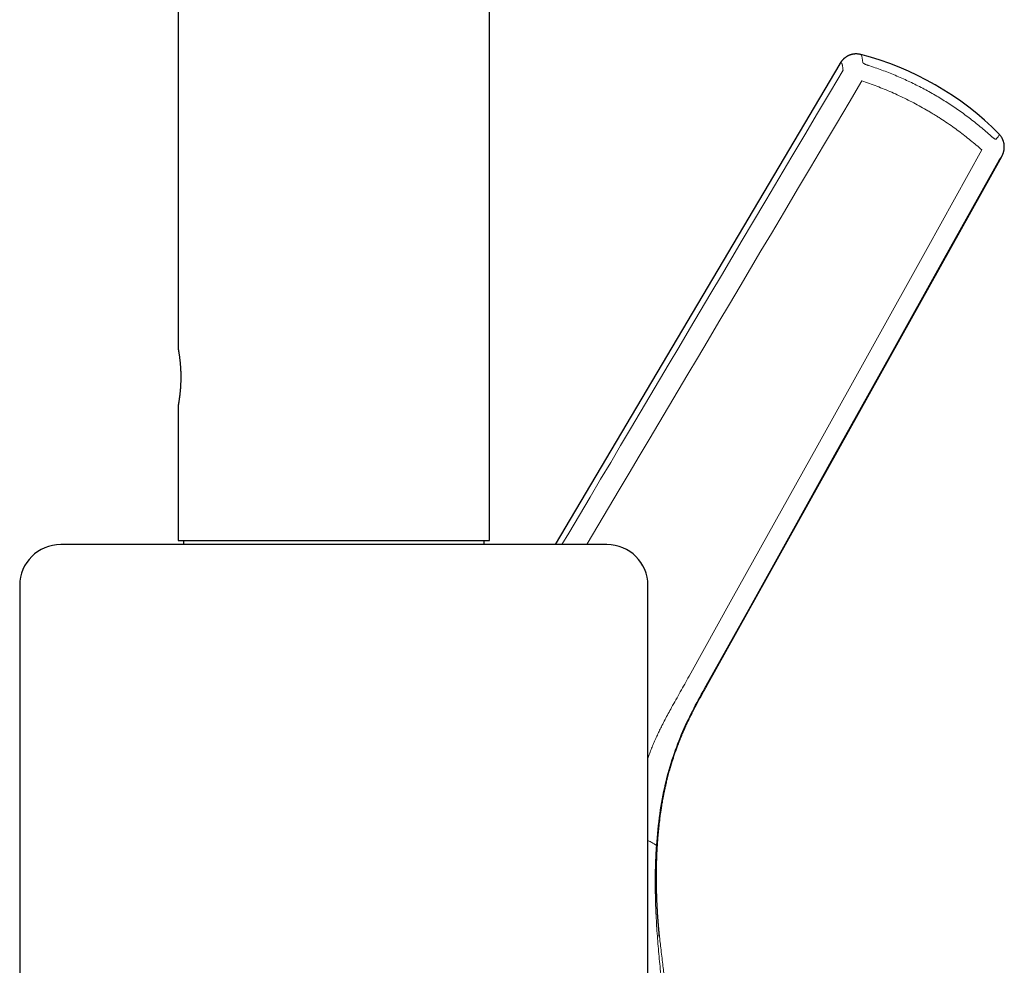
# Model space of a CAD drawing. Units: millimetres. Extents: x 8 to 721, y 12 to 653.
# Drawn here: x 535 to 607, y 471 to 541 of the extents above; entities that cross this region are included whole.
import ezdxf

# ---------------------------------------------------------------- set-up
doc = ezdxf.new("R2010")
doc.units = ezdxf.units.MM

msp = doc.modelspace()

# ---------------------------------------------------------------- linework, layer by layer
at = {"color": 7, "linetype": 'Continuous', "lineweight": 30}
for p, q in [((546.695, 611.4), (546.695, 516.55)), ((569.495, 502.5), (569.495, 611.4)), ((596.68, 538.059), (596.68, 538.059)), ((595.143, 537.389), (574.299, 502.2)), ((595.144, 537.389), (595.143, 537.388)), ((585.391, 491.844), (606.999, 530.599)), ((606.999, 530.599), (606.998, 530.599)), ((546.695, 512.351), (546.695, 502.5)), ((546.695, 502.5), (569.495, 502.5)), ((547.095, 502.5), (547.095, 502.2)), ((569.095, 502.2), (569.095, 502.5)), ((578.095, 502.2), (538.095, 502.2)), ((535.095, 499.2), (535.095, 460.164)), ((581.095, 460.164), (581.095, 499.2)), ((585.372, 491.811), (585.372, 491.811)), ((581.949, 473.457), (581.929, 473.643))]:
    msp.add_line(p, q, dxfattribs=at)
at = {"color": 8, "linetype": 'Continuous', "lineweight": 0, "flags": 128}
for points in [[(595.379, 536.923), (594.45, 535.355), (593.515, 533.777), (592.574, 532.19), (591.628, 530.594), (590.677, 528.988), (589.721, 527.375), (588.76, 525.754), (588.001, 524.473), (587.238, 523.185), (586.47, 521.89), (585.698, 520.586), (584.92, 519.273), (584.136, 517.951), (583.346, 516.618), (582.65, 515.443), (581.949, 514.26), (581.243, 513.068), (580.531, 511.868), (579.815, 510.659), (579.093, 509.441), (578.366, 508.213), (577.633, 506.977), (576.859, 505.671), (576.08, 504.356), (575.295, 503.031), (574.802, 502.2)], [(596.758, 536.129), (595.828, 534.562), (594.892, 532.984), (593.95, 531.398), (593.003, 529.802), (592.05, 528.198), (591.094, 526.585), (590.132, 524.965), (589.372, 523.684), (588.608, 522.397), (587.839, 521.103), (587.066, 519.8), (586.287, 518.488), (585.503, 517.166), (584.712, 515.834), (584.015, 514.659), (583.313, 513.477), (582.606, 512.286), (581.894, 511.086), (581.177, 509.878), (580.454, 508.661), (579.726, 507.434), (578.992, 506.198), (578.218, 504.893), (577.438, 503.579), (576.652, 502.254), (576.619, 502.2)], [(605.544, 531.075), (601.533, 523.868), (597.526, 516.668), (593.523, 509.477), (590.381, 503.832), (587.243, 498.193), (584.107, 492.558)], [(606.802, 530.353), (602.785, 523.147), (598.773, 515.95), (594.765, 508.761), (591.619, 503.118), (588.476, 497.479), (585.335, 491.847)]]:
    msp.add_lwpolyline(points, dxfattribs=at)
at = {"color": 7, "linetype": 'Continuous', "lineweight": 30}
for centre, radius, start, end in [((591.222, 516.859), 21.895, 44.62962, 75.56345), ((538.095, 499.2), 3, 90, 180), ((578.095, 499.2), 3, 0, 90)]:
    msp.add_arc(centre, radius, start, end, dxfattribs=at)
at = {"color": 8, "linetype": 'Continuous', "lineweight": 0}
msp.add_arc((585.289, 491.755), 0.1, 34.13026, 63.32978, dxfattribs=at)
at = {"color": 7, "linetype": 'Continuous', "lineweight": 30}
for points, knots in [([(596.681, 538.062), (596.652, 538.069), (596.595, 538.082), (596.508, 538.096), (596.424, 538.103), (596.345, 538.105), (596.279, 538.103), (596.226, 538.099), (596.184, 538.095), (596.148, 538.09), (596.12, 538.085), (596.098, 538.081), (596.077, 538.077), (596.053, 538.072), (596.019, 538.064), (595.975, 538.053), (595.927, 538.037), (595.881, 538.022), (595.841, 538.006), (595.807, 537.991), (595.777, 537.978), (595.753, 537.966), (595.732, 537.956), (595.712, 537.945), (595.691, 537.934), (595.666, 537.92), (595.63, 537.898), (595.582, 537.867), (595.529, 537.829), (595.484, 537.793), (595.444, 537.758), (595.403, 537.721), (595.363, 537.68), (595.328, 537.643), (595.3, 537.611), (595.28, 537.586), (595.263, 537.564), (595.249, 537.547), (595.238, 537.532), (595.23, 537.52), (595.223, 537.511), (595.217, 537.502), (595.209, 537.492), (595.202, 537.481), (595.194, 537.469), (595.185, 537.456), (595.175, 537.441), (595.164, 537.423), (595.153, 537.405), (595.146, 537.393), (595.143, 537.388)], [0, 0, 0, 0, 0.039415, 0.080012, 0.117422, 0.151523, 0.182216, 0.201634, 0.219283, 0.234525, 0.247144, 0.255233, 0.26402, 0.27511, 0.28851, 0.31212, 0.33656, 0.358624, 0.378302, 0.395589, 0.410485, 0.422992, 0.433995, 0.443392, 0.455239, 0.469837, 0.487181, 0.521152, 0.559135, 0.588758, 0.619475, 0.653896, 0.691948, 0.733641, 0.759498, 0.783513, 0.804568, 0.822701, 0.838003, 0.850508, 0.858363, 0.86781, 0.879541, 0.893553, 0.904597, 0.91898, 0.936917, 0.9584, 0.98342, 1, 1, 1, 1]), ([(606.999, 530.599), (607.002, 530.604), (607.009, 530.617), (607.02, 530.637), (607.03, 530.657), (607.039, 530.674), (607.046, 530.688), (607.052, 530.702), (607.059, 530.716), (607.067, 530.735), (607.078, 530.76), (607.091, 530.793), (607.105, 530.83), (607.119, 530.871), (607.133, 530.914), (607.145, 530.96), (607.155, 531.003), (607.164, 531.045), (607.171, 531.086), (607.177, 531.126), (607.181, 531.161), (607.184, 531.195), (607.186, 531.228), (607.188, 531.263), (607.188, 531.297), (607.188, 531.329), (607.187, 531.36), (607.185, 531.398), (607.181, 531.447), (607.172, 531.512), (607.161, 531.575), (607.147, 531.634), (607.133, 531.684), (607.119, 531.729), (607.105, 531.767), (607.095, 531.794), (607.087, 531.813), (607.08, 531.829), (607.071, 531.85), (607.059, 531.876), (607.043, 531.909), (607.022, 531.949), (606.994, 531.998), (606.957, 532.055), (606.912, 532.117), (606.861, 532.18), (606.823, 532.22), (606.804, 532.24)], [0, 0, 0, 0, 0.019838, 0.046722, 0.069539, 0.08828, 0.102936, 0.115975, 0.12986, 0.144597, 0.169723, 0.197915, 0.228601, 0.257872, 0.292821, 0.324308, 0.352353, 0.378109, 0.402699, 0.426123, 0.448481, 0.463216, 0.48145, 0.500646, 0.518451, 0.53486, 0.549875, 0.563722, 0.591072, 0.621902, 0.656202, 0.681565, 0.70678, 0.728791, 0.747548, 0.763066, 0.76861, 0.775782, 0.785906, 0.798968, 0.814943, 0.833801, 0.860174, 0.890538, 0.924766, 0.962696, 1, 1, 1, 1]), ([(546.695, 516.55), (546.695, 516.549), (546.695, 516.548), (546.697, 516.538), (546.7, 516.523), (546.704, 516.5), (546.709, 516.471), (546.715, 516.435), (546.722, 516.394), (546.73, 516.348), (546.739, 516.295), (546.748, 516.236), (546.758, 516.171), (546.769, 516.101), (546.779, 516.026), (546.79, 515.947), (546.801, 515.863), (546.812, 515.773), (546.823, 515.678), (546.833, 515.58), (546.843, 515.479), (546.852, 515.376), (546.86, 515.268), (546.868, 515.157), (546.874, 515.042), (546.88, 514.927), (546.884, 514.812), (546.887, 514.697), (546.889, 514.58), (546.89, 514.462), (546.889, 514.343), (546.888, 514.225), (546.885, 514.11), (546.881, 513.998), (546.876, 513.885), (546.87, 513.774), (546.862, 513.664), (546.854, 513.557), (546.846, 513.453), (546.836, 513.354), (546.826, 513.256), (546.816, 513.162), (546.805, 513.071), (546.794, 512.984), (546.783, 512.903), (546.773, 512.826), (546.762, 512.754), (546.752, 512.687), (546.742, 512.624), (546.733, 512.568), (546.725, 512.519), (546.717, 512.476), (546.711, 512.439), (546.705, 512.407), (546.701, 512.383), (546.697, 512.365), (546.695, 512.354), (546.695, 512.349), (546.695, 512.35), (546.695, 512.351)], [0, 0, 0, 0, 0.017433, 0.03488, 0.052313, 0.070258, 0.088217, 0.106162, 0.123593, 0.141038, 0.158469, 0.176397, 0.194339, 0.212267, 0.229878, 0.247502, 0.265113, 0.283228, 0.301357, 0.319472, 0.337208, 0.354958, 0.372694, 0.390957, 0.409235, 0.427498, 0.445033, 0.462582, 0.480117, 0.498175, 0.516249, 0.534307, 0.551628, 0.568962, 0.586283, 0.604101, 0.621934, 0.639753, 0.65718, 0.674621, 0.692048, 0.709966, 0.727899, 0.745817, 0.763504, 0.781204, 0.798891, 0.81709, 0.835303, 0.853502, 0.871201, 0.888914, 0.906613, 0.924841, 0.943084, 0.961312, 0.97876, 0.996222, 1, 1, 1, 1]), ([(581.949, 473.457), (581.948, 473.461), (581.947, 473.473), (581.945, 473.491), (581.943, 473.509), (581.941, 473.523), (581.94, 473.536), (581.939, 473.55), (581.937, 473.567), (581.935, 473.588), (581.932, 473.614), (581.929, 473.645), (581.926, 473.677), (581.922, 473.71), (581.919, 473.748), (581.914, 473.789), (581.911, 473.829), (581.907, 473.869), (581.903, 473.911), (581.899, 473.947), (581.897, 473.975), (581.895, 473.998), (581.892, 474.023), (581.89, 474.051), (581.887, 474.079), (581.885, 474.107), (581.882, 474.134), (581.88, 474.163), (581.877, 474.193), (581.874, 474.232), (581.87, 474.281), (581.865, 474.336), (581.861, 474.381), (581.858, 474.419), (581.855, 474.458), (581.852, 474.499), (581.848, 474.542), (581.845, 474.586), (581.841, 474.631), (581.838, 474.678), (581.834, 474.729), (581.83, 474.783), (581.826, 474.835), (581.823, 474.882), (581.82, 474.926), (581.817, 474.966), (581.814, 475.005), (581.811, 475.043), (581.809, 475.086), (581.805, 475.134), (581.801, 475.204), (581.795, 475.294), (581.79, 475.384), (581.786, 475.454), (581.783, 475.503), (581.781, 475.545), (581.779, 475.581), (581.777, 475.613), (581.775, 475.642), (581.774, 475.674), (581.772, 475.71), (581.769, 475.753), (581.767, 475.803), (581.764, 475.855), (581.762, 475.907), (581.759, 475.963), (581.756, 476.024), (581.753, 476.094), (581.75, 476.163), (581.748, 476.23), (581.745, 476.296), (581.742, 476.365), (581.74, 476.435), (581.738, 476.505), (581.735, 476.573), (581.734, 476.629), (581.732, 476.675), (581.731, 476.71), (581.73, 476.747), (581.729, 476.788), (581.728, 476.836), (581.726, 476.896), (581.725, 476.964), (581.723, 477.039), (581.722, 477.1), (581.721, 477.149), (581.72, 477.185), (581.72, 477.22), (581.719, 477.253), (581.718, 477.293), (581.718, 477.344), (581.717, 477.405), (581.716, 477.48), (581.715, 477.565), (581.715, 477.655), (581.714, 477.721), (581.714, 477.765), (581.714, 477.791), (581.714, 477.821), (581.714, 477.857), (581.714, 477.899), (581.714, 477.946), (581.714, 478.009), (581.715, 478.084), (581.715, 478.169), (581.716, 478.247), (581.717, 478.316), (581.717, 478.376), (581.718, 478.425), (581.719, 478.468), (581.719, 478.5), (581.72, 478.525), (581.72, 478.548), (581.72, 478.575), (581.721, 478.614), (581.722, 478.662), (581.723, 478.717), (581.725, 478.772), (581.726, 478.826), (581.727, 478.877), (581.728, 478.927), (581.73, 478.976), (581.731, 479.028), (581.733, 479.082), (581.735, 479.137), (581.737, 479.193), (581.739, 479.249), (581.741, 479.298), (581.742, 479.339), (581.743, 479.37), (581.745, 479.399), (581.746, 479.43), (581.747, 479.464), (581.749, 479.511), (581.752, 479.572), (581.756, 479.648), (581.76, 479.73), (581.764, 479.816), (581.769, 479.906), (581.773, 479.985), (581.777, 480.05), (581.78, 480.098), (581.783, 480.141), (581.785, 480.176), (581.787, 480.207), (581.788, 480.231), (581.79, 480.251), (581.791, 480.274), (581.793, 480.306), (581.796, 480.352), (581.8, 480.409), (581.805, 480.477), (581.817, 480.636), (581.836, 480.882), (581.866, 481.208), (581.899, 481.53), (581.934, 481.85), (581.978, 482.2), (582.014, 482.466), (582.041, 482.646), (582.05, 482.709), (582.059, 482.768), (582.067, 482.82), (582.074, 482.865), (582.08, 482.903), (582.085, 482.934), (582.088, 482.958), (582.091, 482.977), (582.095, 482.997), (582.099, 483.023), (582.104, 483.056), (582.117, 483.136), (582.139, 483.265), (582.17, 483.443), (582.197, 483.593), (582.219, 483.709), (582.235, 483.792), (582.251, 483.878), (582.27, 483.973), (582.291, 484.077), (582.314, 484.189), (582.34, 484.308), (582.367, 484.433), (582.396, 484.566), (582.429, 484.708), (582.466, 484.864), (582.507, 485.034), (582.554, 485.22), (582.605, 485.416), (582.661, 485.62), (582.721, 485.834), (582.786, 486.056), (582.857, 486.286), (582.936, 486.536), (583.025, 486.806), (583.126, 487.096), (583.235, 487.396), (583.352, 487.704), (583.477, 488.018), (583.61, 488.339), (583.751, 488.664), (583.901, 488.996), (584.061, 489.336), (584.232, 489.686), (584.414, 490.044), (584.605, 490.41), (584.805, 490.783), (585.013, 491.164), (585.203, 491.507), (585.324, 491.724), (585.372, 491.811)], [0, 0, 0, 0, 0.001604, 0.003993, 0.00602, 0.007683, 0.009013, 0.0105, 0.012316, 0.01446, 0.016911, 0.020644, 0.024013, 0.027085, 0.031465, 0.035639, 0.039271, 0.043029, 0.047157, 0.051213, 0.053049, 0.055099, 0.057364, 0.059845, 0.062377, 0.06465, 0.066999, 0.069372, 0.071954, 0.074719, 0.079269, 0.083589, 0.087225, 0.090352, 0.093405, 0.096483, 0.099741, 0.103289, 0.106414, 0.109844, 0.113632, 0.117702, 0.121434, 0.124716, 0.127711, 0.130538, 0.133061, 0.135643, 0.13845, 0.141662, 0.145268, 0.152464, 0.159322, 0.162638, 0.165788, 0.168501, 0.170725, 0.172527, 0.174335, 0.176224, 0.1784, 0.181009, 0.184066, 0.187434, 0.190508, 0.193273, 0.197399, 0.201381, 0.205707, 0.209301, 0.213102, 0.217089, 0.22109, 0.225045, 0.228944, 0.232527, 0.234635, 0.236559, 0.238473, 0.240738, 0.243368, 0.246241, 0.250574, 0.254645, 0.258451, 0.260569, 0.262548, 0.264388, 0.266092, 0.26794, 0.270839, 0.274234, 0.277612, 0.282824, 0.28761, 0.291929, 0.293276, 0.294571, 0.296062, 0.297915, 0.300131, 0.302663, 0.305174, 0.309906, 0.31429, 0.318326, 0.322014, 0.324931, 0.327465, 0.329615, 0.331381, 0.332499, 0.333435, 0.334786, 0.336711, 0.339267, 0.342177, 0.344988, 0.347688, 0.350279, 0.35276, 0.355132, 0.357802, 0.360511, 0.36327, 0.36608, 0.368939, 0.371658, 0.373475, 0.375009, 0.376358, 0.37786, 0.379543, 0.381407, 0.384823, 0.388627, 0.392655, 0.396906, 0.401377, 0.406068, 0.408633, 0.411083, 0.413191, 0.414955, 0.416376, 0.41772, 0.418514, 0.419387, 0.421059, 0.423287, 0.426069, 0.429405, 0.433292, 0.449414, 0.465407, 0.481032, 0.496447, 0.512089, 0.532058, 0.53523, 0.53838, 0.541248, 0.543775, 0.545964, 0.547814, 0.549327, 0.550504, 0.551344, 0.552102, 0.553397, 0.555034, 0.556936, 0.565051, 0.573701, 0.582877, 0.586742, 0.590691, 0.594807, 0.599379, 0.604433, 0.609963, 0.615609, 0.621672, 0.628146, 0.635028, 0.642311, 0.650908, 0.659991, 0.669551, 0.679579, 0.690067, 0.701007, 0.712389, 0.724206, 0.738202, 0.752741, 0.767809, 0.783396, 0.799488, 0.815776, 0.832529, 0.849739, 0.867402, 0.885897, 0.904877, 0.924352, 0.944336, 0.964844, 0.985895, 1, 1, 1, 1])]:
    msp.add_open_spline(points, degree=3, knots=knots, dxfattribs=at)
at = {"color": 8, "linetype": 'Continuous', "lineweight": 0}
for points, knots in [([(596.819, 537.491), (596.814, 537.557), (596.803, 537.689), (596.781, 537.839), (596.754, 537.955), (596.723, 538.027), (596.698, 538.061), (596.682, 538.059), (596.68, 538.059)], [0, 0, 0, 0, 0.192977, 0.385927, 0.578857, 0.771772, 0.964682, 1, 1, 1, 1]), ([(595.379, 536.923), (595.375, 536.964), (595.368, 537.047), (595.354, 537.151), (595.339, 537.242), (595.323, 537.314), (595.306, 537.371), (595.29, 537.411), (595.278, 537.432), (595.271, 537.441), (595.268, 537.444), (595.266, 537.446), (595.264, 537.449), (595.262, 537.451), (595.253, 537.459), (595.238, 537.468), (595.215, 537.467), (595.191, 537.452), (595.167, 537.427), (595.151, 537.4), (595.144, 537.389)], [0, 0, 0, 0, 0.085714, 0.17131, 0.256836, 0.342344, 0.417617, 0.492948, 0.559316, 0.568014, 0.576713, 0.585415, 0.594118, 0.602823, 0.611529, 0.692514, 0.773324, 0.854002, 0.93459, 1, 1, 1, 1]), ([(597.225, 537.267), (597.202, 537.275), (597.155, 537.291), (597.09, 537.315), (597.031, 537.34), (596.978, 537.364), (596.934, 537.387), (596.899, 537.407), (596.872, 537.426), (596.85, 537.443), (596.834, 537.46), (596.823, 537.476), (596.821, 537.486), (596.819, 537.491)], [0, 0, 0, 0, 0.107242, 0.210907, 0.312699, 0.411249, 0.504957, 0.592281, 0.670124, 0.746748, 0.825519, 0.909692, 1, 1, 1, 1]), ([(606.218, 532.095), (605.958, 532.325), (605.439, 532.783), (604.621, 533.43), (603.778, 534.042), (602.908, 534.618), (602.015, 535.158), (601.098, 535.659), (600.16, 536.123), (599.201, 536.547), (598.223, 536.934), (597.558, 537.156), (597.225, 537.267)], [0, 0, 0, 0, 0.100728, 0.200974, 0.300854, 0.400489, 0.5, 0.599512, 0.699146, 0.799026, 0.899272, 1, 1, 1, 1]), ([(605.544, 531.075), (605.408, 531.195), (605.137, 531.434), (604.718, 531.782), (604.291, 532.122), (603.857, 532.452), (603.399, 532.784), (602.917, 533.116), (602.543, 533.362), (602.296, 533.518), (602.18, 533.59), (602.064, 533.662), (601.948, 533.733), (601.831, 533.804), (601.714, 533.874), (601.464, 534.021), (601.079, 534.241), (600.553, 534.524), (600.021, 534.795), (599.484, 535.053), (598.945, 535.296), (598.403, 535.525), (597.86, 535.74), (597.311, 535.943), (596.943, 536.067), (596.758, 536.129)], [0, 0, 0, 0, 0.053875, 0.107674, 0.161423, 0.215147, 0.268872, 0.328002, 0.387197, 0.400499, 0.413806, 0.427119, 0.440438, 0.453764, 0.467096, 0.480436, 0.538823, 0.597086, 0.655257, 0.713368, 0.771453, 0.828506, 0.885594, 0.942748, 1, 1, 1, 1]), ([(606.58, 531.877), (606.576, 531.874), (606.568, 531.868), (606.547, 531.87), (606.521, 531.877), (606.489, 531.892), (606.454, 531.911), (606.419, 531.934), (606.382, 531.96), (606.346, 531.987), (606.306, 532.019), (606.264, 532.055), (606.234, 532.081), (606.218, 532.095)], [0, 0, 0, 0, 0.106552, 0.20967, 0.311072, 0.409437, 0.503162, 0.590635, 0.668698, 0.745592, 0.824689, 0.909249, 1, 1, 1, 1]), ([(606.8, 532.237), (606.806, 532.232), (606.82, 532.219), (606.806, 532.171), (606.764, 532.098), (606.692, 532.002), (606.617, 531.919), (606.58, 531.877)], [0, 0, 0, 0, 0.137549, 0.353131, 0.568728, 0.784349, 1, 1, 1, 1]), ([(606.998, 530.599), (606.996, 530.595), (606.988, 530.578), (606.962, 530.541), (606.92, 530.487), (606.868, 530.425), (606.824, 530.377), (606.802, 530.353)], [0, 0, 0, 0, 0.072941, 0.304424, 0.536016, 0.767835, 1, 1, 1, 1]), ([(581.095, 486.547), (581.127, 486.642), (581.2, 486.86), (581.326, 487.196), (581.47, 487.555), (581.623, 487.909), (581.782, 488.259), (581.948, 488.605), (582.136, 488.983), (582.347, 489.392), (582.582, 489.831), (582.847, 490.314), (583.142, 490.843), (583.465, 491.417), (583.788, 491.987), (584, 492.368), (584.107, 492.558)], [0, 0, 0, 0, 0.044929, 0.102456, 0.159792, 0.217033, 0.274165, 0.331171, 0.388025, 0.462218, 0.536118, 0.609739, 0.707927, 0.805676, 0.903021, 1, 1, 1, 1]), ([(585.335, 491.847), (585.037, 491.31), (584.433, 490.222), (583.6, 488.51), (582.888, 486.655), (582.325, 484.638), (581.916, 482.465), (581.783, 480.959), (581.714, 480.186)], [0, 0, 0, 0, 0.149385, 0.302588, 0.462865, 0.632127, 0.811366, 1, 1, 1, 1]), ([(581.095, 480.551), (581.128, 480.532), (581.21, 480.484), (581.327, 480.416), (581.448, 480.345), (581.543, 480.289), (581.615, 480.247), (581.666, 480.217), (581.702, 480.195), (581.71, 480.189), (581.714, 480.186)], [0, 0, 0, 0, 0.096876, 0.237962, 0.382861, 0.530769, 0.643757, 0.758968, 0.877249, 1, 1, 1, 1]), ([(581.714, 480.186), (581.687, 479.706), (581.632, 478.737), (581.619, 477.269), (581.651, 475.784), (581.726, 474.291), (581.837, 472.8), (581.977, 471.322), (582.138, 469.864), (582.313, 468.412), (582.495, 466.973), (582.671, 465.551), (582.827, 464.168), (582.95, 462.822), (583.035, 461.505), (583.041, 460.634), (583.045, 460.202)], [0, 0, 0, 0, 0.07194, 0.145215, 0.219424, 0.294116, 0.368804, 0.44299, 0.516254, 0.588198, 0.661739, 0.733221, 0.802564, 0.869788, 0.935372, 1, 1, 1, 1]), ([(583.216, 461.391), (583.213, 461.763), (583.207, 462.513), (583.139, 463.645), (583.039, 464.795), (582.915, 465.921), (582.777, 467.024), (582.671, 467.817), (582.6, 468.34), (582.567, 468.587), (582.536, 468.813), (582.507, 469.023), (582.48, 469.223), (582.451, 469.439), (582.413, 469.719), (582.365, 470.071), (582.307, 470.504), (582.244, 470.983), (582.177, 471.508), (582.106, 472.079), (582.038, 472.649), (581.985, 473.113), (581.958, 473.371), (581.949, 473.457)], [0, 0, 0, 0, 0.0920742, 0.18519, 0.2800736, 0.3773437, 0.4650602, 0.5546996, 0.5750798, 0.5955526, 0.616117, 0.6316287, 0.6479361, 0.6658925, 0.6855124, 0.7177447, 0.7537222, 0.7934866, 0.8370726, 0.8845054, 0.9357972, 0.9788036, 1, 1, 1, 1])]:
    msp.add_open_spline(points, degree=3, knots=knots, dxfattribs=at)

doc.saveas('drawing.dxf')
